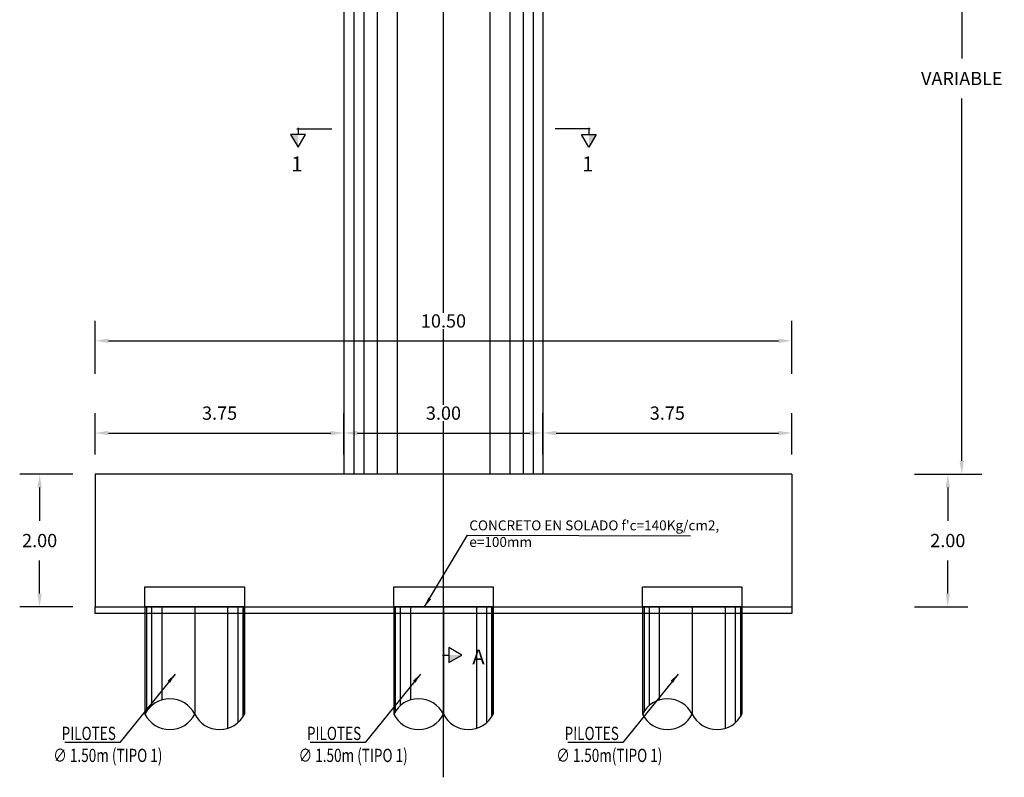
# Model space of a CAD drawing. Units: metres. Extents: x 0 to 545520, y 0 to 17329039.
# Drawn here: x 272713 to 272728, y 8664656 to 8664668 of the extents above; entities that cross this region are included whole.
import ezdxf

# ---------------------------------------------------------------- set-up
doc = ezdxf.new("R2010")
doc.units = ezdxf.units.M
doc.header["$PDMODE"] = 66
doc.linetypes.add('DASHDOT2', pattern=[0.5, 0.25, -0.125, 0, -0.125])
doc.linetypes.add('DASHED2', pattern=[0.375, 0.25, -0.125])
for name, color, linetype in [('0 PILOTES', 7, 'Continuous'), ('0 SECCIONES', 4, 'Continuous'), ('05_VIEW', 7, 'Continuous'), ('2C', 3, 'Continuous'), ('G-ACOTADO', 9, 'Continuous'), ('G-TEXTOS-NOTAS', 7, 'Continuous')]:
    doc.layers.add(name, color=color, linetype=linetype)
doc.layers.add('G-TEXTOS-SUBTITULOS', color=3, linetype='Continuous', lineweight=30)
doc.styles.add('01COTAS', font='romans.shx')
doc.styles.add('75-NOTAS', font='romans.shx', dxfattribs={"height": 0.15})
doc.styles.add('75-SUBTITULO', font='romand.shx', dxfattribs={"height": 0.225})
doc.styles.add('ROMANS', font='romans.shx')
doc.styles.add('ROMANS-SP', font='romans.shx', dxfattribs={"width": 0.75})
doc.dimstyles.new('DIM-75-CORTE', dxfattribs={"dimscale": 0.075, "dimtxt": 2, "dimasz": 2, "dimexe": 2, "dimexo": 2, "dimgap": 1, "dimtad": 1, "dimtih": 1, "dimtoh": 1, "dimdec": 0, "dimlfac": 1000, "dimzin": 9, "dimdsep": 46, "dimtxsty": '01COTAS', "dimcen": 25, "dimclrd": 9, "dimclre": 9, "dimclrt": 7, "dimaunit": 1, "dimadec": 3, "dimazin": 0, "dimtfac": 1, "dimtdec": 0, "dimtmove": 2, "dimatfit": 3, "dimfxl": 1, "dimtolj": 1, "dimtzin": 0, "dimarcsym": 0})
doc.dimstyles.new('SNC-LAVALIN', dxfattribs={"dimscale": 0, "dimtxt": 3, "dimasz": 3.5, "dimexe": 1.5, "dimexo": 0.05, "dimgap": 2, "dimtad": 1, "dimzin": 1, "dimdsep": 46, "dimtxsty": 'ROMANS', "dimcen": 0.09, "dimclrd": 256, "dimclre": 256, "dimclrt": 7, "dimadec": 0, "dimazin": 0, "dimtfac": 1, "dimtix": 1, "dimtofl": 0, "dimtmove": 2, "dimatfit": 3, "dimfxl": 1, "dimtfill": 1, "dimtolj": 1, "dimarcsym": 0})
doc.dimstyles.new('SNC-LAVALIN rv', dxfattribs={"dimtxt": 0.2, "dimasz": 0.2, "dimexe": 0.3, "dimexo": 0.3, "dimgap": 0.2, "dimtad": 1, "dimzin": 3, "dimdsep": 46, "dimtxsty": 'ROMANS', "dimcen": 0.09, "dimclrd": 256, "dimclre": 256, "dimclrt": 7, "dimadec": 0, "dimazin": 0, "dimtfac": 1, "dimtix": 1, "dimtofl": 0, "dimtmove": 2, "dimatfit": 3, "dimfxl": 0.5, "dimfxlon": 1, "dimtfill": 1, "dimtolj": 1, "dimarcsym": 0})

# ---------------------------------------------------------------- blocks, each defined once
blk = doc.blocks.new('FS')
at = {"layer": '2C', "color": 2}
for p, q in [((-15.95, 7.54), (-10.55, 16.9)), ((-10.55, 16.9), (-5.15, 7.54)), ((-10.55, 7.54), (-15.95, 7.54)), ((-5.15, 7.54), (-10.55, 7.54))]:
    blk.add_line(p, q, dxfattribs=at)
at = {"layer": '2C'}
for p, q in [((-10.55, 2.8), (-10.55, 7.54)), ((-11.54, 3.59), (13.99, 3.59))]:
    blk.add_line(p, q, dxfattribs=at)
blk.add_solid([(-10.55, 7.54), (-15.95, 7.54), (-10.55, 16.9)], dxfattribs=at)
blk = doc.blocks.new('*D625')
at = {"layer": 'Defpoints', "color": 0, "transparency": 16777216}
for p in [(272725.648, 8664661.062), (272727.124, 8664661.062), (272725.648, 8664659.062)]:
    blk.add_point(p, dxfattribs=at)
at = {"layer": 'G-ACOTADO', "lineweight": -2, "transparency": 16777216}
for p, q in [((272726.624, 8664661.062), (272727.424, 8664661.062)), ((272727.124, 8664660.862), (272727.124, 8664660.362)), ((272727.124, 8664659.262), (272727.124, 8664659.762)), ((272726.624, 8664659.062), (272727.424, 8664659.062))]:
    blk.add_line(p, q, dxfattribs=at)
at = {"layer": 'G-ACOTADO', "transparency": 16777216}
for points in [[(272727.091, 8664660.862), (272727.157, 8664660.862), (272727.124, 8664661.062)], [(272727.091, 8664659.262), (272727.157, 8664659.262), (272727.124, 8664659.062)]]:
    blk.add_solid(points, dxfattribs=at)
at = {"layer": 'G-ACOTADO', "color": 7, "transparency": 16777216, "insert": (272727.124, 8664660.062), "char_height": 0.2, "attachment_point": 5, "style": 'ROMANS', "bg_fill": 3, "box_fill_scale": 1.1, "bg_fill_color": 256, "bg_fill_true_color": 13158600, "bg_fill_transparency": 0}
blk.add_mtext('\\A1;2.00', dxfattribs=at)
blk = doc.blocks.new('*D626')
at = {"layer": 'Defpoints', "color": 0, "transparency": 16777216}
for p in [(272725.785, 8664672.999), (272727.335, 8664672.999), (272725.859, 8664661.062)]:
    blk.add_point(p, dxfattribs=at)
at = {"layer": 'G-ACOTADO', "lineweight": -2, "transparency": 16777216}
for p, q in [((272726.835, 8664672.999), (272727.635, 8664672.999)), ((272727.335, 8664672.799), (272727.335, 8664667.33)), ((272727.335, 8664661.262), (272727.335, 8664666.73)), ((272726.835, 8664661.062), (272727.635, 8664661.062))]:
    blk.add_line(p, q, dxfattribs=at)
at = {"layer": 'G-ACOTADO', "transparency": 16777216}
for points in [[(272727.301, 8664672.799), (272727.368, 8664672.799), (272727.335, 8664672.999)], [(272727.301, 8664661.262), (272727.368, 8664661.262), (272727.335, 8664661.062)]]:
    blk.add_solid(points, dxfattribs=at)
at = {"layer": 'G-ACOTADO', "color": 7, "transparency": 16777216, "insert": (272727.335, 8664667.03), "char_height": 0.2, "attachment_point": 5, "style": 'ROMANS', "bg_fill": 3, "box_fill_scale": 1.1, "bg_fill_color": 256, "bg_fill_true_color": 13158600, "bg_fill_transparency": 0}
blk.add_mtext('\\A1;VARIABLE', dxfattribs=at)
blk = doc.blocks.new('*D634')
at = {"layer": 'Defpoints', "color": 0, "transparency": 16777216}
for p in [(272721.021, 8664661.684), (272718.021, 8664661.062), (272721.021, 8664661.062)]:
    blk.add_point(p, dxfattribs=at)
at = {"layer": 'G-ACOTADO', "lineweight": -2, "transparency": 16777216}
for p, q in [((272718.021, 8664661.362), (272718.021, 8664661.984)), ((272721.021, 8664661.362), (272721.021, 8664661.984)), ((272718.221, 8664661.684), (272720.821, 8664661.684))]:
    blk.add_line(p, q, dxfattribs=at)
at = {"layer": 'G-ACOTADO', "transparency": 16777216}
for points in [[(272718.221, 8664661.717), (272718.221, 8664661.65), (272718.021, 8664661.684)], [(272720.821, 8664661.717), (272720.821, 8664661.65), (272721.021, 8664661.684)]]:
    blk.add_solid(points, dxfattribs=at)
at = {"layer": 'G-ACOTADO', "color": 7, "transparency": 16777216, "insert": (272719.521, 8664661.984), "char_height": 0.2, "attachment_point": 5, "style": 'ROMANS', "bg_fill": 3, "box_fill_scale": 1.1, "bg_fill_color": 256, "bg_fill_true_color": 13158600, "bg_fill_transparency": 0}
blk.add_mtext('\\A1;3.00', dxfattribs=at)
blk = doc.blocks.new('*D653')
at = {"layer": 'Defpoints', "color": 0, "transparency": 16777216}
for p in [(272718.021, 8664661.684), (272714.271, 8664661.062), (272718.021, 8664661.062)]:
    blk.add_point(p, dxfattribs=at)
at = {"layer": 'G-ACOTADO', "lineweight": -2, "transparency": 16777216}
for p, q in [((272714.271, 8664661.362), (272714.271, 8664661.984)), ((272718.021, 8664661.362), (272718.021, 8664661.984)), ((272714.471, 8664661.684), (272717.821, 8664661.684))]:
    blk.add_line(p, q, dxfattribs=at)
at = {"layer": 'G-ACOTADO', "transparency": 16777216}
for points in [[(272714.471, 8664661.717), (272714.471, 8664661.65), (272714.271, 8664661.684)], [(272717.821, 8664661.717), (272717.821, 8664661.65), (272718.021, 8664661.684)]]:
    blk.add_solid(points, dxfattribs=at)
at = {"layer": 'G-ACOTADO', "color": 7, "transparency": 16777216, "insert": (272716.146, 8664661.984), "char_height": 0.2, "attachment_point": 5, "style": 'ROMANS', "bg_fill": 3, "box_fill_scale": 1.1, "bg_fill_color": 256, "bg_fill_true_color": 13158600, "bg_fill_transparency": 0}
blk.add_mtext('\\A1;3.75', dxfattribs=at)
blk = doc.blocks.new('*D654')
at = {"layer": 'Defpoints', "color": 0, "transparency": 16777216}
for p in [(272714.271, 8664661.062), (272713.433, 8664659.062), (272714.271, 8664659.062)]:
    blk.add_point(p, dxfattribs=at)
at = {"layer": 'G-ACOTADO', "lineweight": -2, "transparency": 16777216}
for p, q in [((272713.933, 8664661.062), (272713.133, 8664661.062)), ((272713.433, 8664660.862), (272713.433, 8664660.362)), ((272713.433, 8664659.262), (272713.433, 8664659.762)), ((272713.933, 8664659.062), (272713.133, 8664659.062))]:
    blk.add_line(p, q, dxfattribs=at)
at = {"layer": 'G-ACOTADO', "transparency": 16777216}
for points in [[(272713.399, 8664660.862), (272713.466, 8664660.862), (272713.433, 8664661.062)], [(272713.399, 8664659.262), (272713.466, 8664659.262), (272713.433, 8664659.062)]]:
    blk.add_solid(points, dxfattribs=at)
at = {"layer": 'G-ACOTADO', "color": 7, "transparency": 16777216, "insert": (272713.433, 8664660.062), "char_height": 0.2, "attachment_point": 5, "style": 'ROMANS', "bg_fill": 3, "box_fill_scale": 1.1, "bg_fill_color": 256, "bg_fill_true_color": 13158600, "bg_fill_transparency": 0}
blk.add_mtext('\\A1;2.00', dxfattribs=at)
blk = doc.blocks.new('*D655')
at = {"layer": 'Defpoints', "color": 0, "transparency": 16777216}
for p in [(272721.021, 8664661.673), (272724.771, 8664661.684), (272724.771, 8664661.062)]:
    blk.add_point(p, dxfattribs=at)
at = {"layer": 'G-ACOTADO', "lineweight": -2, "transparency": 16777216}
for p, q in [((272721.021, 8664661.684), (272721.021, 8664661.984)), ((272724.771, 8664661.362), (272724.771, 8664661.984)), ((272721.221, 8664661.684), (272724.571, 8664661.684))]:
    blk.add_line(p, q, dxfattribs=at)
at = {"layer": 'G-ACOTADO', "transparency": 16777216}
for points in [[(272721.221, 8664661.717), (272721.221, 8664661.65), (272721.021, 8664661.684)], [(272724.571, 8664661.717), (272724.571, 8664661.65), (272724.771, 8664661.684)]]:
    blk.add_solid(points, dxfattribs=at)
at = {"layer": 'G-ACOTADO', "color": 7, "transparency": 16777216, "insert": (272722.896, 8664661.984), "char_height": 0.2, "attachment_point": 5, "style": 'ROMANS', "bg_fill": 3, "box_fill_scale": 1.1, "bg_fill_color": 256, "bg_fill_true_color": 13158600, "bg_fill_transparency": 0}
blk.add_mtext('\\A1;3.75', dxfattribs=at)
blk = doc.blocks.new('*D641')
at = {"layer": 'Defpoints', "color": 0, "transparency": 16777216}
for p in [(272724.771, 8664663.074), (272714.271, 8664661.062), (272724.771, 8664661.062)]:
    blk.add_point(p, dxfattribs=at)
at = {"layer": 'G-ACOTADO', "lineweight": -2, "transparency": 16777216}
for p, q in [((272714.271, 8664662.574), (272714.271, 8664663.374)), ((272724.771, 8664662.574), (272724.771, 8664663.374)), ((272714.471, 8664663.074), (272724.571, 8664663.074))]:
    blk.add_line(p, q, dxfattribs=at)
at = {"layer": 'G-ACOTADO', "transparency": 16777216}
for points in [[(272714.471, 8664663.108), (272714.471, 8664663.041), (272714.271, 8664663.074)], [(272724.571, 8664663.108), (272724.571, 8664663.041), (272724.771, 8664663.074)]]:
    blk.add_solid(points, dxfattribs=at)
at = {"layer": 'G-ACOTADO', "color": 7, "transparency": 16777216, "insert": (272719.521, 8664663.374), "char_height": 0.2, "attachment_point": 5, "style": 'ROMANS', "bg_fill": 3, "box_fill_scale": 1.1, "bg_fill_color": 256, "bg_fill_true_color": 13158600, "bg_fill_transparency": 0}
blk.add_mtext('\\A1;10.50', dxfattribs=at)
blk = doc.blocks.new('PILOTES')
at = {"layer": '0 PILOTES', "color": 8}
for p, q in [((272709.771, 8664659.062), (272709.771, 8664657.444)), ((272709.795, 8664659.062), (272709.795, 8664657.485)), ((272709.871, 8664659.062), (272709.871, 8664657.573)), ((272710.025, 8664659.062), (272710.025, 8664657.658)), ((272710.521, 8664659.062), (272710.521, 8664657.444)), ((272711.017, 8664659.062), (272711.017, 8664657.229)), ((272711.17, 8664659.062), (272711.17, 8664657.314)), ((272711.247, 8664659.062), (272711.247, 8664657.402)), ((272711.271, 8664659.062), (272711.271, 8664657.444))]:
    blk.add_line(p, q, dxfattribs=at)
at = {"layer": '0 PILOTES', "color": 8, "linetype": 'DASHED2', "ltscale": 15}
blk.add_lwpolyline([(272709.771, 8664659.062), (272709.771, 8664659.362), (272711.271, 8664659.362), (272711.271, 8664659.062)], dxfattribs=at)
at = {"layer": '0 PILOTES', "color": 8}
blk.add_lwpolyline([(272711.271, 8664657.444), (272711.271, 8664659.062), (272709.771, 8664659.062), (272709.771, 8664657.444)], dxfattribs=at)
for centre, start, end in [((272710.146, 8664657.257), 26.5049, 153.4951), ((272710.146, 8664657.631), 206.5049, 333.4951), ((272710.896, 8664657.631), 206.5049, 333.4951)]:
    blk.add_arc(centre, 0.419, start, end, dxfattribs=at)

msp = doc.modelspace()

# ---------------------------------------------------------------- linework, layer by layer
at = {"color": 4}
msp.add_lwpolyline([(272724.770839, 8664661.061514), (272724.770839, 8664659.061514)], dxfattribs=at)
at = {"color": 1}
msp.add_lwpolyline([(272721.70344, 8664658.961514), (272714.270839, 8664658.961514), (272714.270839, 8664659.061514), (272724.770839, 8664659.061514), (272724.770839, 8664658.961514), (272721.70344, 8664658.961514)], dxfattribs=at)
at = {"layer": '0 SECCIONES'}
for p, q in [((272718.020839, 8664672.998899), (272718.020839, 8664661.061514)), ((272721.020839, 8664672.998899), (272721.020839, 8664661.061514))]:
    msp.add_line(p, q, dxfattribs=at)
at = {"layer": '0 SECCIONES', "color": 9}
for p, q in [((272718.170839, 8664672.998899), (272718.170839, 8664661.061514)), ((272718.320839, 8664672.998899), (272718.320839, 8664661.061514)), ((272718.520839, 8664672.998899), (272718.520839, 8664661.061514)), ((272718.820839, 8664672.998899), (272718.820839, 8664661.061514)), ((272720.220839, 8664672.998899), (272720.220839, 8664661.061514)), ((272720.520839, 8664672.998899), (272720.520839, 8664661.061514)), ((272720.720839, 8664672.998899), (272720.720839, 8664661.061514)), ((272720.870839, 8664672.998899), (272720.870839, 8664661.061514))]:
    msp.add_line(p, q, dxfattribs=at)
at = {"layer": '05_VIEW', "color": 1, "linetype": 'DASHDOT2', "lineweight": -3, "ltscale": 50}
msp.add_lwpolyline([(272719.520839, 8664656.491914), (272719.520839, 8664679.34187)], dxfattribs=at)

# ---------------------------------------------------------------- block references
at = {"layer": '0 PILOTES', "color": 6}
for p in [(5.25, 0), (8.999599, 0), (12.75, 0)]:
    msp.add_blockref('PILOTES', p, dxfattribs=at)
at = {"layer": '2C', "linetype": 'Continuous', "yscale": 0.02073626780379925, "zscale": 0.02073626780379925}
for p, xscale, rotation in [((272717.547928, 8664666.34305), -0.02073626780379925, 180), ((272721.49375, 8664666.34305), 0.02073626780379925, 180), ((272719.446317, 8664658.55494), -0.02073626780379925, 269.9999999905129), ((272719.446317, 8664658.55494), -0.02073626780379925, 269.9999999905129)]:
    msp.add_blockref('FS', p, dxfattribs=dict(at, xscale=xscale, rotation=rotation))

# ---------------------------------------------------------------- texts
at = {"layer": 'G-TEXTOS-NOTAS', "style": 'ROMANS-SP', "width": 0.75}
for s, p in [('PILOTES ', (272713.764664, 8664657.054715)), ('PILOTES ', (272717.462603, 8664657.054715)), ('PILOTES ', (272721.347349, 8664657.054715)), ('∅ 1.50m (TIPO 1)', (272713.638854, 8664656.72291)), ('∅ 1.50m (TIPO 1)', (272717.336792, 8664656.72291)), ('∅ 1.50m(TIPO 1)', (272721.221539, 8664656.72291))]:
    msp.add_text(s, height=0.2, rotation=359.9752343, dxfattribs=at).set_placement(p)
at = {"layer": 'G-TEXTOS-NOTAS', "insert": (272719.910435, 8664660.366117), "char_height": 0.15, "width": 3.84474503, "attachment_point": 1, "style": '75-NOTAS'}
msp.add_mtext("CONCRETO EN SOLADO f'c=140Kg/cm2, e=100mm ", dxfattribs=at)
at = {"layer": 'G-TEXTOS-SUBTITULOS', "style": '75-SUBTITULO'}
for s, p in [('1', (272717.227367, 8664665.629084)), ('1', (272721.610746, 8664665.629084)), ('A', (272719.95576, 8664658.194289)), ('A', (272719.95576, 8664658.194289))]:
    msp.add_text(s, height=0.225, dxfattribs=at).set_placement(p)

# ---------------------------------------------------------------- dimensions: what is measured, and where the dimension line sits
at = {"layer": 'G-ACOTADO', "color": 1}
dim = msp.add_linear_dim(base=(272727.124063, 8664661.061514), p1=(272725.648089, 8664659.061514), p2=(272725.648089, 8664661.061514), angle=90, dimstyle='SNC-LAVALIN rv', override={"dimtih": 1}, dxfattribs=at)
dim.commit()
dim.dimension.update_dxf_attribs({"geometry": '*D625', "text_midpoint": (272727.124063, 8664660.061514)})

# ---------------------------------------------------------------- leaders
at = {"layer": 'G-ACOTADO'}
msp.add_leader([(272719.236183, 8664659.061514), (272719.883415, 8664660.143353), (272723.245639, 8664660.135008)], dimstyle='DIM-75-CORTE', dxfattribs=at)
at = {"layer": 'G-ACOTADO', "color": 7}
for points in [[(272715.475175, 8664658.048878), (272714.641545, 8664657.015578), (272713.812421, 8664657.016945)], [(272719.173114, 8664658.048878), (272718.339483, 8664657.015578), (272717.51036, 8664657.016945)], [(272723.05786, 8664658.048878), (272722.22423, 8664657.015578), (272721.395107, 8664657.016945)]]:
    msp.add_leader(points, dimstyle='SNC-LAVALIN', override={"dimscale": 1, "dimasz": 0.15, "dimtad": 0}, dxfattribs=at)

# ---------------------------------------------------------------- next in the draw order: dimensions: what is measured, and where the dimension line sits
at = {"layer": 'G-ACOTADO', "color": 1}
dim = msp.add_linear_dim(base=(272727.334567, 8664672.998899), p1=(272725.858593, 8664661.061514), p2=(272725.784824, 8664672.998899), angle=90, text='VARIABLE', dimstyle='SNC-LAVALIN rv', override={"dimtih": 1}, dxfattribs=at)
dim.commit()
dim.dimension.update_dxf_attribs({"geometry": '*D626', "text_midpoint": (272727.334567, 8664667.030207)})
dim = msp.add_linear_dim(base=(272721.020839, 8664661.68357), p1=(272718.020839, 8664661.061514), p2=(272721.020839, 8664661.061514), dimstyle='SNC-LAVALIN rv', override={"dimtih": 1}, dxfattribs=at)
dim.commit()
dim.dimension.update_dxf_attribs({"geometry": '*D634', "text_midpoint": (272719.520839, 8664661.98357)})

# ---------------------------------------------------------------- next in the draw order: linework, layer by layer
at = {"color": 4}
msp.add_lwpolyline([(272724.770839, 8664661.061514), (272714.270839, 8664661.061514), (272714.270839, 8664659.061514), (272724.770839, 8664659.061514)], dxfattribs=at)

# ---------------------------------------------------------------- next in the draw order: dimensions: what is measured, and where the dimension line sits
at = {"layer": 'G-ACOTADO', "color": 1}
dim = msp.add_linear_dim(base=(272718.020839, 8664661.68357), p1=(272714.270839, 8664661.061514), p2=(272718.020839, 8664661.061514), dimstyle='SNC-LAVALIN rv', override={"dimtih": 1}, dxfattribs=at)
dim.commit()
dim.dimension.update_dxf_attribs({"geometry": '*D653', "text_midpoint": (272716.145839, 8664661.98357)})
at = {"layer": 'G-ACOTADO', "color": 6}
dim = msp.add_linear_dim(base=(272724.770839, 8664661.68357), p1=(272721.020839, 8664661.672542), p2=(272724.770839, 8664661.061514), dimstyle='SNC-LAVALIN rv', override={"dimtih": 1}, dxfattribs=at)
dim.commit()
dim.dimension.update_dxf_attribs({"geometry": '*D655', "text_midpoint": (272722.895839, 8664661.98357)})

# ---------------------------------------------------------------- next in the draw order: dimensions: what is measured, and where the dimension line sits
dim = msp.add_linear_dim(base=(272713.432567, 8664659.061514), p1=(272714.270839, 8664661.061514), p2=(272714.270839, 8664659.061514), angle=90, dimstyle='SNC-LAVALIN rv', override={"dimtih": 1}, dxfattribs=at)
dim.commit()
dim.dimension.update_dxf_attribs({"geometry": '*D654', "text_midpoint": (272713.432567, 8664660.061514)})

# ---------------------------------------------------------------- next in the draw order: dimensions: what is measured, and where the dimension line sits
dim = msp.add_linear_dim(base=(272724.770839, 8664663.074172), p1=(272714.270839, 8664661.061514), p2=(272724.770839, 8664661.061514), dimstyle='SNC-LAVALIN rv', override={"dimtih": 1}, dxfattribs=at)
dim.commit()
dim.dimension.update_dxf_attribs({"geometry": '*D641', "text_midpoint": (272719.520839, 8664663.374172)})

doc.saveas('drawing.dxf')
